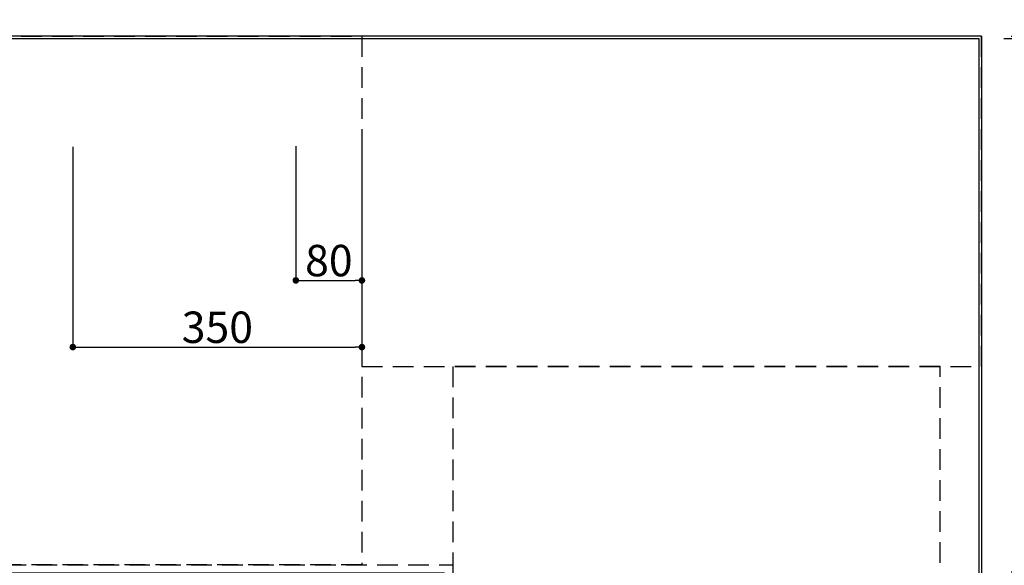
# Model space of a CAD drawing. Extents: x 55896 to 82369, y -11045 to -2175.
# Drawn here: x 58140 to 59332, y -4081 to -3420 of the extents above; entities that cross this region are included whole.
import ezdxf

# ---------------------------------------------------------------- set-up
doc = ezdxf.new("R2010")
doc.units = 0
doc.header["$LTSCALE"] = 50
doc.header["$MEASUREMENT"] = 0
doc.linetypes.add('DASHED', pattern=[0.75, 0.5, -0.25])
doc.linetypes.add('HIDDEN', pattern=[0.375, 0.25, -0.125])
doc.layers.get('0').update_dxf_attribs({"linetype": 'CONTINUOUS'})
doc.layers.get('DEFPOINTS').update_dxf_attribs({"color": 146, "linetype": 'CONTINUOUS'})
for name, color, linetype in [('111-壁仕上', 3, 'CONTINUOUS'), ('121-キャビネット（中）', 253, 'HIDDEN'), ('126-甲板', 2, 'CONTINUOUS'), ('166-寸法B', 11, 'CONTINUOUS')]:
    doc.layers.add(name, color=color, linetype=linetype)
doc.styles.add('KH001', font='txt')
doc.dimstyles.new('KH1xx015', dxfattribs={"dimscale": 10, "dimtxt": 3.8, "dimasz": 0.8, "dimexe": 0.3, "dimexo": 1.2, "dimgap": 0.5, "dimtad": 3, "dimdec": 1, "dimdsep": 46, "dimlunit": 6, "dimtxsty": 'KH001', "dimblk": 'DOT', "dimcen": 1, "dimdle": 1, "dimclrd": 256, "dimclre": 256, "dimclrt": 256, "dimadec": 0, "dimazin": 0, "dimtfac": 1, "dimtdec": 1, "dimtix": 1, "dimtmove": 2, "dimatfit": 3, "dimldrblk": 'CLOSEDBLANK', "dimfxl": 1, "dimtolj": 1, "dimtzin": 0, "dimlwd": -1, "dimlwe": -1, "dimarcsym": 0})
doc.dimstyles.new('KH1xx030', dxfattribs={"dimscale": 30, "dimtxt": 2, "dimasz": 0.6, "dimexe": 0.3, "dimexo": 1.2, "dimgap": 0.5, "dimtad": 3, "dimdec": 1, "dimdsep": 46, "dimlunit": 6, "dimtxsty": 'KH001', "dimblk": 'DOT', "dimcen": 1, "dimdle": 1, "dimclrd": 256, "dimclre": 256, "dimclrt": 256, "dimadec": 0, "dimazin": 0, "dimtfac": 1, "dimtdec": 1, "dimtix": 1, "dimtmove": 2, "dimatfit": 3, "dimldrblk": 'CLOSEDBLANK', "dimfxl": 1, "dimtolj": 1, "dimtzin": 0, "dimlwd": -1, "dimlwe": -1, "dimarcsym": 0})

# ---------------------------------------------------------------- blocks, each defined once
blk = doc.blocks.new('_Dot')
at = {"color": 0, "linetype": 'ByBlock', "lineweight": -2}
blk.add_line((-0.5, 0), (-1, 0), dxfattribs=at)
at = {"color": 0, "linetype": 'ByBlock', "const_width": 0.5}
blk.add_lwpolyline([(-0.25, 0, 1), (0.25, 0, 1)], format="xyb", close=True, dxfattribs=at)
blk = doc.blocks.new('*D50')
at = {"layer": 'DEFPOINTS', "transparency": 16777216}
for p, q in [((58474.7, -3573.3), (58474.7, -3738.7)), ((58554.7, -3573.3), (58554.7, -3738.7)), ((58482.7, -3735.7), (58546.7, -3735.7))]:
    blk.add_line(p, q, dxfattribs=at)
at = {"layer": 'DEFPOINTS', "color": 0, "transparency": 16777216}
for p in [(58474.7, -3561.3), (58554.7, -3561.3), (58554.7, -3735.7)]:
    blk.add_point(p, dxfattribs=at)
at = {"layer": 'DEFPOINTS', "transparency": 16777216, "xscale": 8, "yscale": 8, "zscale": 8, "rotation": 180}
blk.add_blockref('_Dot', (58474.7, -3735.7), dxfattribs=at)
at = {"layer": 'DEFPOINTS', "transparency": 16777216, "xscale": 8, "yscale": 8, "zscale": 8}
blk.add_blockref('_Dot', (58554.7, -3735.7), dxfattribs=at)
at = {"layer": 'DEFPOINTS', "transparency": 16777216, "insert": (58514.7, -3711.7), "char_height": 38, "attachment_point": 5, "style": 'KH001'}
blk.add_mtext('\\A1;80', dxfattribs=at)
blk = doc.blocks.new('_ClosedBlank')
at = {"color": 0, "linetype": 'ByBlock', "lineweight": -2}
for p, q in [((-1, 0.167), (0, 0)), ((-1, 0.167), (-1, -0.167)), ((0, 0), (-1, -0.167))]:
    blk.add_line(p, q, dxfattribs=at)
blk = doc.blocks.new('*D51')
at = {"layer": 'DEFPOINTS', "transparency": 16777216}
for p, q in [((58204.7, -3574), (58204.7, -3819.4)), ((58554.7, -3574), (58554.7, -3819.4)), ((58212.7, -3816.4), (58546.7, -3816.4))]:
    blk.add_line(p, q, dxfattribs=at)
at = {"layer": 'DEFPOINTS', "color": 0, "transparency": 16777216}
for p in [(58204.7, -3562), (58554.7, -3562), (58554.7, -3816.4)]:
    blk.add_point(p, dxfattribs=at)
at = {"layer": 'DEFPOINTS', "transparency": 16777216, "xscale": 8, "yscale": 8, "zscale": 8, "rotation": 180}
blk.add_blockref('_Dot', (58204.7, -3816.4), dxfattribs=at)
at = {"layer": 'DEFPOINTS', "transparency": 16777216, "xscale": 8, "yscale": 8, "zscale": 8}
blk.add_blockref('_Dot', (58554.7, -3816.4), dxfattribs=at)
at = {"layer": 'DEFPOINTS', "transparency": 16777216, "insert": (58379.7, -3792.4), "char_height": 38, "attachment_point": 5, "style": 'KH001'}
blk.add_mtext('\\A1;350', dxfattribs=at)
blk = doc.blocks.new('*D69')
at = {"layer": '166-寸法B', "transparency": 16777216}
for p, q in [((59340.7, -4088.5), (59876.7, -4088.5)), ((59867.7, -4106.5), (59867.7, -5094)), ((59340.7, -5112), (59876.7, -5112))]:
    blk.add_line(p, q, dxfattribs=at)
at = {"layer": 'DEFPOINTS', "color": 0, "transparency": 16777216}
for p in [(59304.7, -4088.5), (59304.7, -5112), (59867.7, -5112)]:
    blk.add_point(p, dxfattribs=at)
at = {"layer": '166-寸法B', "transparency": 16777216, "xscale": 18, "yscale": 18, "zscale": 18}
for p, rotation in [((59867.7, -4088.5), 90), ((59867.7, -5112), 270)]:
    blk.add_blockref('_Dot', p, dxfattribs=dict(at, rotation=rotation))
at = {"layer": '166-寸法B', "transparency": 16777216, "insert": (59817.3, -4600.3), "char_height": 60, "attachment_point": 5, "rotation": 90, "style": 'KH001'}
blk.add_mtext('\\A1;1,023.5〈ﾜｰｸﾄｯﾌﾟ寸法〉', dxfattribs=at)
blk = doc.blocks.new('*D70')
at = {"layer": '166-寸法B', "transparency": 16777216}
for p, q in [((59283.7, -2954.2), (59265.7, -2954.2)), ((59301.7, -3404), (59301.7, -2945.2)), ((59304.7, -2954.2), (59301.7, -2954.2)), ((59304.7, -2954.2), (59301.7, -2954.2)), ((59304.7, -3404), (59304.7, -2945.2)), ((59770.2, -2954.2), (59304.7, -2954.2)), ((59322.7, -2954.2), (59340.7, -2954.2))]:
    blk.add_line(p, q, dxfattribs=at)
at = {"layer": 'DEFPOINTS', "color": 0, "transparency": 16777216}
for p in [(59301.7, -2954.2), (59301.7, -3440), (59304.7, -3440)]:
    blk.add_point(p, dxfattribs=at)
at = {"layer": '166-寸法B', "transparency": 16777216, "xscale": 18, "yscale": 18, "zscale": 18}
blk.add_blockref('_Dot', (59301.7, -2954.2), dxfattribs=at)
at = {"layer": '166-寸法B', "transparency": 16777216, "xscale": 18, "yscale": 18, "zscale": 18, "rotation": 180}
blk.add_blockref('_Dot', (59304.7, -2954.2), dxfattribs=at)
at = {"layer": '166-寸法B', "transparency": 16777216, "insert": (59565.7, -2904.2), "char_height": 60, "attachment_point": 5, "style": 'KH001'}
blk.add_mtext('\\A1;3〈ｸﾘｱﾗﾝｽ〉', dxfattribs=at)
blk = doc.blocks.new('*D71')
at = {"layer": '166-寸法B', "transparency": 16777216}
for p, q in [((57032.7, -3404), (57032.7, -2945.2)), ((59283.7, -2954.2), (57050.7, -2954.2)), ((59301.7, -3404), (59301.7, -2945.2))]:
    blk.add_line(p, q, dxfattribs=at)
at = {"layer": 'DEFPOINTS', "color": 0, "transparency": 16777216}
for p in [(57032.7, -2954.2), (57032.7, -3440), (59301.7, -3440)]:
    blk.add_point(p, dxfattribs=at)
at = {"layer": '166-寸法B', "transparency": 16777216, "xscale": 18, "yscale": 18, "zscale": 18, "rotation": 180}
blk.add_blockref('_Dot', (57032.7, -2954.2), dxfattribs=at)
at = {"layer": '166-寸法B', "transparency": 16777216, "xscale": 18, "yscale": 18, "zscale": 18}
blk.add_blockref('_Dot', (59301.7, -2954.2), dxfattribs=at)
at = {"layer": '166-寸法B', "transparency": 16777216, "insert": (58167.2, -2903.9), "char_height": 60, "attachment_point": 5, "style": 'KH001'}
blk.add_mtext('\\A1;2,269〈ﾜｰｸﾄｯﾌﾟ寸法〉', dxfattribs=at)
blk = doc.blocks.new('*D72')
at = {"layer": '166-寸法B', "transparency": 16777216}
for p, q in [((57032.7, -3404), (57032.7, -2810.2)), ((59304.7, -3404), (59304.7, -2810.2)), ((57050.7, -2819.2), (59286.7, -2819.2))]:
    blk.add_line(p, q, dxfattribs=at)
at = {"layer": 'DEFPOINTS', "color": 0, "transparency": 16777216}
for p in [(59304.7, -2819.2), (57032.7, -3440), (59304.7, -3440)]:
    blk.add_point(p, dxfattribs=at)
at = {"layer": '166-寸法B', "transparency": 16777216, "xscale": 18, "yscale": 18, "zscale": 18, "rotation": 180}
blk.add_blockref('_Dot', (57032.7, -2819.2), dxfattribs=at)
at = {"layer": '166-寸法B', "transparency": 16777216, "xscale": 18, "yscale": 18, "zscale": 18}
blk.add_blockref('_Dot', (59304.7, -2819.2), dxfattribs=at)
at = {"layer": '166-寸法B', "transparency": 16777216, "insert": (58168.7, -2770.4), "char_height": 60, "attachment_point": 5, "style": 'KH001'}
blk.add_mtext('\\A1;2,272', dxfattribs=at)
blk = doc.blocks.new('*D75')
at = {"layer": '166-寸法B', "transparency": 16777216}
for p, q in [((59867.7, -2959.2), (59867.7, -3440)), ((59867.7, -3422), (59867.7, -3404)), ((59331.6, -3443), (59876.7, -3443)), ((59340.7, -3440), (59876.7, -3440)), ((59867.7, -3443), (59867.7, -3440)), ((59867.7, -3443), (59867.7, -3440)), ((59867.7, -3461), (59867.7, -3479))]:
    blk.add_line(p, q, dxfattribs=at)
at = {"layer": 'DEFPOINTS', "color": 0, "transparency": 16777216}
for p in [(59295.6, -3443), (59304.7, -3440), (59867.7, -3440)]:
    blk.add_point(p, dxfattribs=at)
at = {"layer": '166-寸法B', "transparency": 16777216, "xscale": 18, "yscale": 18, "zscale": 18}
for p, rotation in [((59867.7, -3440), 270), ((59867.7, -3443), 90)]:
    blk.add_blockref('_Dot', p, dxfattribs=dict(at, rotation=rotation))
at = {"layer": '166-寸法B', "transparency": 16777216, "insert": (59817.6, -3163.7), "char_height": 60, "attachment_point": 5, "rotation": 90, "style": 'KH001'}
blk.add_mtext('\\A1;3〈ｸﾘｱﾗﾝｽ〉', dxfattribs=at)
blk = doc.blocks.new('*D76')
at = {"layer": '166-寸法B', "transparency": 16777216}
for p, q in [((59331.6, -3443), (59876.7, -3443)), ((59867.7, -4070.5), (59867.7, -3461)), ((59340.7, -4088.5), (59876.7, -4088.5))]:
    blk.add_line(p, q, dxfattribs=at)
at = {"layer": 'DEFPOINTS', "color": 0, "transparency": 16777216}
for p in [(59295.6, -3443), (59867.7, -3443), (59304.7, -4088.5)]:
    blk.add_point(p, dxfattribs=at)
at = {"layer": '166-寸法B', "transparency": 16777216, "xscale": 18, "yscale": 18, "zscale": 18}
for p, rotation in [((59867.7, -3443), 90), ((59867.7, -4088.5), 270)]:
    blk.add_blockref('_Dot', p, dxfattribs=dict(at, rotation=rotation))
at = {"layer": '166-寸法B', "transparency": 16777216, "char_height": 60, "attachment_point": 5, "rotation": 90, "style": 'KH001'}
for s, insert in [('\\A1;〈ﾜｰｸﾄｯﾌﾟ寸法〉', (59917.8, -3765.8)), ('\\A1;645.5', (59822.7, -3765.8))]:
    blk.add_mtext(s, dxfattribs=dict(at, insert=insert))
blk = doc.blocks.new('*D137')
at = {"layer": '166-寸法B', "linetype": 'ByBlock', "transparency": 16777216}
for p, q in [((59340.7, -3440), (60011.7, -3440)), ((60002.7, -3458), (60002.7, -5094)), ((59337.7, -5112), (60011.7, -5112))]:
    blk.add_line(p, q, dxfattribs=at)
at = {"layer": 'DEFPOINTS', "color": 0, "transparency": 16777216}
for p in [(59304.7, -3440), (59301.7, -5112), (60002.7, -5112)]:
    blk.add_point(p, dxfattribs=at)
at = {"layer": '166-寸法B', "transparency": 16777216, "xscale": 18, "yscale": 18, "zscale": 18}
for p, rotation in [((60002.7, -3440), 90), ((60002.7, -5112), 270)]:
    blk.add_blockref('_Dot', p, dxfattribs=dict(at, rotation=rotation))
at = {"layer": '166-寸法B', "transparency": 16777216, "insert": (59953.8, -4276), "char_height": 60, "attachment_point": 5, "rotation": 90, "style": 'KH001'}
blk.add_mtext('\\A1;1,672', dxfattribs=at)

msp = doc.modelspace()

# ---------------------------------------------------------------- linework, layer by layer
at = {"layer": '111-壁仕上', "ltscale": 2}
for q in [(56453.05, -3440.01), (59304.66, -5590.96)]:
    msp.add_line((59304.66, -3440.01), q, dxfattribs=at)
at = {"layer": '121-キャビネット（中）', "ltscale": 2}
msp.add_lwpolyline([(57035.66, -3440.01), (57035.66, -4080.01), (58664.66, -4080.01), (58664.66, -5109.01)], dxfattribs=at)
at = {"layer": '126-甲板'}
msp.add_lwpolyline([(58654.66, -4090.01), (57032.66, -4090.01), (57032.66, -3443.01), (59301.66, -3443.01), (59301.66, -5112.01), (59301.66, -5112.01)], dxfattribs=at)
at = {"layer": 'DEFPOINTS', "linetype": 'DASHED'}
for points in [[(58554.66, -4080.01), (58104.66, -4080.01), (58104.66, -3440.01), (58554.66, -3440.01)], [(59304.66, -3440.01), (58554.66, -3440.01), (58554.66, -3840.01), (59304.66, -3840.01)], [(59254.66, -3840.01), (58664.66, -3840.01), (58664.66, -4340.01), (59254.66, -4340.01)]]:
    msp.add_lwpolyline(points, close=True, dxfattribs=at)

# ---------------------------------------------------------------- dimensions: what is measured, and where the dimension line sits
at = {"layer": '166-寸法B'}
dim = msp.add_linear_dim(base=(59304.66, -2819.19), p1=(57032.66, -3440.01), p2=(59304.66, -3440.01), angle=180, dimstyle='KH1xx030', dxfattribs=at)
dim.commit()
dim.dimension.update_dxf_attribs({"geometry": '*D72', "text_midpoint": (58168.66, -2770.39)})
dim = msp.add_linear_dim(base=(57032.66, -2954.19), p1=(59301.66, -3440.01), p2=(57032.66, -3440.01), angle=180, text='<>〈ﾜｰｸﾄｯﾌﾟ寸法〉', dimstyle='KH1xx030', override={"dimtmove": 1}, dxfattribs=at)
dim.commit()
dim.dimension.update_dxf_attribs({"geometry": '*D71', "text_midpoint": (58167.16, -2903.86)})
for base, p1, p2, angle, picture, middle in [((59301.66, -2954.19), (59304.66, -3440.01), (59301.66, -3440.01), 180, '*D70', (59565.73, -2973.35)), ((59867.65, -3440.01), (59295.56, -3443.01), (59304.66, -3440.01), 90, '*D75', (59917.68, -3163.67))]:
    dim = msp.add_linear_dim(base=base, p1=p1, p2=p2, angle=angle, text='<>〈ｸﾘｱﾗﾝｽ〉', dimstyle='KH1xx030', override={"dimtmove": 1}, dxfattribs=at)
    dim.commit()
    dim.dimension.update_dxf_attribs({"geometry": picture, "text_midpoint": middle, "dimtype": 128})
dim = msp.add_linear_dim(base=(60002.65, -5112.01), p1=(59304.66, -3440.01), p2=(59301.66, -5112.01), angle=90, dimstyle='KH1xx030', override={"dimfxl": 0.5, "dimarcsym": 1}, dxfattribs=at)
dim.commit()
dim.dimension.update_dxf_attribs({"geometry": '*D137', "text_midpoint": (59953.85, -4276.01)})
for base, p2, text, picture, middle in [((59867.65, -3443.01), (59295.56, -3443.01), '<>\\X〈ﾜｰｸﾄｯﾌﾟ寸法〉', '*D76', (59867.65, -3765.76)), ((59867.65, -5112.01), (59304.66, -5112.01), '<>〈ﾜｰｸﾄｯﾌﾟ寸法〉', '*D69', (59817.32, -4600.26))]:
    dim = msp.add_linear_dim(base=base, p1=(59304.66, -4088.51), p2=p2, angle=90, text=text, dimstyle='KH1xx030', dxfattribs=at)
    dim.commit()
    dim.dimension.update_dxf_attribs({"geometry": picture, "text_midpoint": middle})
at = {"layer": 'DEFPOINTS'}
for base, p1, p2, picture, middle in [((58554.66, -3816.42), (58204.66, -3562), (58554.66, -3562), '*D51', (58379.66, -3792.42)), ((58554.66, -3735.65), (58474.66, -3561.35), (58554.66, -3561.35), '*D50', (58514.66, -3711.65))]:
    dim = msp.add_linear_dim(base=base, p1=p1, p2=p2, dimstyle='KH1xx015', dxfattribs=at)
    dim.commit()
    dim.dimension.update_dxf_attribs({"geometry": picture, "text_midpoint": middle})

doc.saveas('drawing.dxf')
